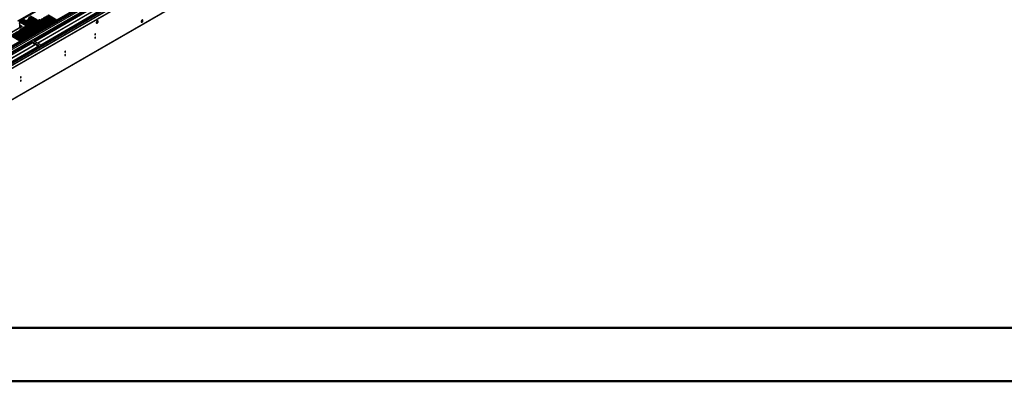
# Model space of a CAD drawing. Units: millimetres. Extents: x 3 to 7983, y 8 to 11294.
# Drawn here: x 1807 to 5315, y 8 to 1296 of the extents above; entities that cross this region are included whole.
import ezdxf

# ---------------------------------------------------------------- set-up
doc = ezdxf.new("R2010")
doc.units = ezdxf.units.MM
doc.header["$LTSCALE"] = 38

msp = doc.modelspace()

# ---------------------------------------------------------------- linework, layer by layer
at = {"color": 7, "linetype": 'Continuous', "lineweight": 25}
for p, q in [((1200.896, 789.919), (2649.935, 1626.431)), ((1200.896, 788.286), (2649.935, 1624.798)), ((2522.302, 1631.943), (1201.957, 869.724)), ((2523.362, 1631.331), (1201.957, 868.499)), ((1201.957, 862.994), (2522.741, 1625.466)), ((2543.606, 1622.804), (1201.957, 848.286)), ((2377.79, 1622.396), (1803.181, 1290.682)), ((1201.957, 857.059), (2434.621, 1568.661)), ((2529.744, 1567.619), (1201.957, 801.103)), ((1194.161, 672.979), (2584.686, 1475.712)), ((2078.592, 1350.894), (1855.854, 1222.309)), ((2078.592, 1349.669), (1856.914, 1221.697)), ((2083.183, 1347.019), (1861.505, 1219.047)), ((2083.7, 1346.72), (1862.023, 1218.748)), ((2093.796, 1340.891), (1872.119, 1212.92)), ((2094.314, 1340.593), (1872.636, 1212.621)), ((1882.017, 1207.206), (2104.755, 1335.79)), ((1837.097, 1303.532), (1859.636, 1290.52)), ((1862.819, 1292.357), (1840.279, 1305.369)), ((1840.279, 1304.144), (1862.819, 1291.132)), ((1857.197, 1289.112), (1841.641, 1298.093)), ((1842.754, 1306.797), (1865.293, 1293.786)), ((1868.475, 1295.623), (1845.936, 1308.634)), ((1845.936, 1307.409), (1868.475, 1294.398)), ((1915.056, 1281.795), (1884.739, 1299.296)), ((1884.739, 1298.072), (1914.348, 1280.979)), ((1887.213, 1300.725), (1917.531, 1283.223)), ((1920.713, 1285.06), (1890.395, 1302.562)), ((1890.395, 1301.337), (1920.004, 1284.244)), ((1892.871, 1303.991), (1923.188, 1286.489)), ((1926.37, 1288.326), (1896.052, 1305.828)), ((1896.052, 1304.603), (1925.662, 1287.51)), ((1898.527, 1307.257), (1928.845, 1289.755)), ((1932.026, 1291.592), (1901.709, 1309.093)), ((1901.709, 1307.869), (1931.318, 1290.776)), ((1904.184, 1310.522), (1934.501, 1293.02)), ((1937.683, 1294.857), (1907.366, 1312.359)), ((1907.366, 1311.134), (1936.975, 1294.041)), ((1909.841, 1313.788), (1940.158, 1296.286)), ((1814.579, 1271.953), (1764.076, 1242.798)), ((1808.058, 1268.188), (1808.058, 1284.419)), ((1813.958, 1273.029), (1808.058, 1276.435)), ((1813.958, 1271.804), (1808.058, 1275.21)), ((1808.813, 1287.203), (1831.352, 1274.192)), ((1810.422, 1271.803), (1812.19, 1272.824)), ((1834.534, 1276.029), (1811.995, 1289.041)), ((1811.995, 1287.816), (1834.534, 1274.804)), ((1813.958, 1273.029), (1814.17, 1273.151)), ((1813.958, 1271.804), (1813.958, 1273.029)), ((1813.958, 1271.804), (1814.17, 1271.926)), ((1814.17, 1273.151), (1816.503, 1271.804)), ((1814.17, 1271.926), (1814.17, 1273.151)), ((1814.17, 1271.926), (1814.352, 1271.821)), ((1814.47, 1290.469), (1837.009, 1277.458)), ((1814.709, 1264.278), (1814.737, 1264.336)), ((1815.089, 1263.987), (1849.649, 1244.036)), ((1816.291, 1271.682), (1816.079, 1271.804)), ((1816.503, 1271.804), (1816.291, 1271.682)), ((1816.742, 1291.401), (1817.14, 1291.193)), ((1827.746, 1285.07), (1817.14, 1291.193)), ((1840.191, 1279.295), (1817.652, 1292.306)), ((1817.652, 1291.081), (1840.191, 1278.07)), ((1852.831, 1245.873), (1818.271, 1265.824)), ((1818.271, 1264.599), (1852.122, 1245.057)), ((1820.127, 1293.735), (1842.666, 1280.723)), ((1820.746, 1267.253), (1855.305, 1247.302)), ((1822.956, 1279.039), (1825.077, 1280.263)), ((1845.848, 1282.56), (1823.309, 1295.572)), ((1823.309, 1294.347), (1845.848, 1281.335)), ((1858.487, 1249.138), (1823.927, 1269.089)), ((1823.927, 1267.865), (1857.779, 1248.322)), ((1825.078, 1277.814), (1827.199, 1279.039)), ((1826.402, 1270.518), (1860.962, 1250.567)), ((1828.918, 1282.129), (1828.918, 1283.437)), ((1831.093, 1263.728), (1828.972, 1262.504)), ((1864.144, 1252.404), (1829.584, 1272.355)), ((1829.584, 1271.13), (1863.436, 1251.588)), ((1832.802, 1292.99), (1848.359, 1284.01)), ((1834.534, 1274.804), (1834.928, 1274.498)), ((1836.75, 1266.994), (1834.628, 1265.769)), ((1851.541, 1285.847), (1835.984, 1294.827)), ((1851.541, 1284.622), (1835.984, 1293.602)), ((1836.302, 1271.334), (1866.619, 1253.833)), ((1838.459, 1296.256), (1854.016, 1287.275)), ((1869.801, 1255.67), (1839.484, 1273.172)), ((1839.484, 1271.947), (1869.093, 1254.854)), ((1840.191, 1278.07), (1840.584, 1277.764)), ((1842.406, 1270.259), (1840.285, 1269.035)), ((1857.197, 1287.887), (1841.641, 1296.868)), ((1841.959, 1274.6), (1872.276, 1257.099)), ((1875.458, 1258.935), (1845.141, 1276.437)), ((1845.141, 1275.212), (1874.75, 1258.119)), ((1845.848, 1281.335), (1846.241, 1281.029)), ((1848.064, 1273.525), (1845.942, 1272.301)), ((1847.616, 1277.866), (1877.933, 1260.364)), ((1853.912, 1263.226), (1849.042, 1263.98)), ((1881.115, 1262.201), (1850.798, 1279.703)), ((1850.798, 1278.478), (1880.407, 1261.385)), ((1851.934, 1284.316), (1851.541, 1284.622)), ((1853.72, 1276.791), (1851.599, 1275.566)), ((1853.272, 1281.131), (1883.59, 1263.63)), ((1855.216, 1260.415), (1853.912, 1263.226)), ((1853.912, 1262.002), (1853.912, 1263.226)), ((1886.772, 1265.467), (1856.454, 1282.968)), ((1856.454, 1281.744), (1886.063, 1264.651)), ((1857.591, 1287.581), (1857.197, 1287.887)), ((1859.377, 1280.056), (1857.256, 1278.832)), ((1858.929, 1284.397), (1881.468, 1271.386)), ((1884.65, 1273.222), (1862.111, 1286.234)), ((1862.111, 1285.009), (1884.65, 1271.998)), ((1862.819, 1291.132), (1863.212, 1290.826)), ((1865.034, 1283.322), (1862.913, 1282.097)), ((1864.586, 1287.663), (1887.125, 1274.651)), ((1890.307, 1276.488), (1867.768, 1289.5)), ((1867.768, 1288.275), (1890.307, 1275.263)), ((1868.475, 1294.398), (1868.869, 1294.092)), ((1870.691, 1286.588), (1868.57, 1285.363)), ((1870.243, 1290.928), (1900.56, 1273.427)), ((1903.742, 1275.264), (1873.425, 1292.765)), ((1873.425, 1291.54), (1903.034, 1274.448)), ((1876.348, 1289.853), (1874.227, 1288.629)), ((1875.9, 1294.194), (1906.217, 1276.692)), ((1909.399, 1278.529), (1879.082, 1296.031)), ((1879.082, 1294.806), (1908.691, 1277.713)), ((1882.005, 1293.119), (1879.883, 1291.894)), ((1881.557, 1297.46), (1911.874, 1279.958)), ((1883.59, 1263.63), (1883.982, 1263.449)), ((1884.65, 1271.998), (1885.043, 1271.692)), ((1887.661, 1296.384), (1885.54, 1295.16)), ((1885.733, 1272.791), (1886.491, 1273.07)), ((1885.86, 1271.126), (1885.733, 1272.791)), ((1885.733, 1272.791), (1885.733, 1270.178)), ((1885.856, 1271.662), (1885.856, 1271.254)), ((1885.86, 1271.126), (1885.856, 1271.254)), ((1885.988, 1269.461), (1885.86, 1271.126)), ((1885.988, 1269.461), (1885.988, 1266.848)), ((1885.988, 1269.461), (1888.549, 1268.693)), ((1887.085, 1265.24), (1886.772, 1265.467)), ((1888.549, 1268.693), (1891.11, 1267.924)), ((1890.307, 1275.263), (1890.701, 1274.957)), ((1890.484, 1274.54), (1890.6, 1274.583)), ((1890.6, 1274.583), (1890.721, 1274.547)), ((1892.831, 1268.557), (1891.11, 1267.924)), ((1891.11, 1267.924), (1891.11, 1267.564)), ((1895.024, 1273.256), (1895.723, 1273.046)), ((1895.723, 1273.046), (1895.795, 1272.11)), ((1895.856, 1271.254), (1895.856, 1271.662)), ((1895.856, 1271.317), (1895.93, 1270.346)), ((1900.56, 1273.427), (1900.953, 1273.246)), ((1904.055, 1275.037), (1903.742, 1275.264)), ((1906.217, 1276.692), (1906.609, 1276.511)), ((1909.712, 1278.303), (1909.399, 1278.529)), ((1911.874, 1279.958), (1912.266, 1279.777)), ((1915.369, 1281.568), (1915.056, 1281.795)), ((1917.531, 1283.223), (1917.923, 1283.043)), ((1921.026, 1284.834), (1920.713, 1285.06)), ((1923.188, 1286.489), (1923.58, 1286.308)), ((1926.683, 1288.1), (1926.37, 1288.326)), ((1928.845, 1289.755), (1929.237, 1289.574)), ((1932.339, 1291.365), (1932.026, 1291.592)), ((1934.501, 1293.02), (1934.894, 1292.84)), ((1937.997, 1294.631), (1937.683, 1294.857)), ((1940.158, 1296.286), (1940.551, 1296.105)), ((1807.576, 1219.748), (1773.016, 1239.699)), ((1775.491, 1241.127), (1810.05, 1221.176)), ((1813.232, 1223.013), (1778.673, 1242.964)), ((1778.673, 1241.739), (1812.524, 1222.197)), ((1781.147, 1244.393), (1815.707, 1224.442)), ((1818.89, 1226.279), (1784.33, 1246.23)), ((1784.33, 1245.005), (1818.181, 1225.463)), ((1786.805, 1247.659), (1821.364, 1227.708)), ((1824.546, 1229.545), (1789.986, 1249.496)), ((1789.986, 1248.271), (1823.838, 1228.729)), ((1792.461, 1250.924), (1827.021, 1230.973)), ((1830.203, 1232.81), (1795.643, 1252.761)), ((1795.643, 1251.536), (1829.495, 1231.994)), ((1798.118, 1254.19), (1832.678, 1234.239)), ((1835.86, 1236.076), (1801.3, 1256.027)), ((1801.3, 1254.802), (1835.152, 1235.26)), ((1803.775, 1257.456), (1838.335, 1237.505)), ((1809.02, 1256.48), (1806.106, 1258.162)), ((1841.517, 1239.341), (1806.957, 1259.292)), ((1806.957, 1258.068), (1840.809, 1238.525)), ((1808.466, 1228.623), (1810.587, 1229.847)), ((1809.314, 1254.594), (1809.922, 1254.945)), ((1809.432, 1260.721), (1843.992, 1240.77)), ((1809.521, 1260.669), (1811.312, 1261.703)), ((1809.538, 1254.227), (1810.351, 1254.697)), ((1809.575, 1254.167), (1810.422, 1254.656)), ((1810.586, 1255.973), (1809.758, 1255.495)), ((1809.922, 1254.945), (1810.351, 1254.697)), ((1810.351, 1254.697), (1810.351, 1254.615)), ((1811.483, 1254.044), (1810.422, 1254.656)), ((1810.584, 1253.525), (1811.483, 1254.044)), ((1811.483, 1254.044), (1811.483, 1253.006)), ((1811.483, 1248.924), (1811.483, 1246.475)), ((1811.483, 1242.392), (1811.483, 1239.943)), ((1811.483, 1235.861), (1811.483, 1233.412)), ((1814.311, 1231.997), (1811.483, 1233.63)), ((1847.174, 1242.607), (1812.614, 1262.558)), ((1812.614, 1261.333), (1846.466, 1241.791)), ((1813.769, 1238.624), (1815.89, 1239.848)), ((1816.243, 1259.238), (1814.122, 1258.014)), ((1814.123, 1231.888), (1814.311, 1231.997)), ((1815.725, 1257.714), (1815.725, 1258.939)), ((1815.89, 1237.399), (1818.011, 1238.624)), ((1816.786, 1257.102), (1816.786, 1258.925)), ((1819.779, 1257.197), (1818.2, 1256.285)), ((1819.426, 1241.89), (1821.547, 1243.114)), ((1821.547, 1240.665), (1823.668, 1241.889)), ((1825.436, 1260.463), (1823.315, 1259.238)), ((1824.859, 1229.318), (1824.546, 1229.545)), ((1825.082, 1245.155), (1827.203, 1246.38)), ((1828.406, 1258.748), (1826.285, 1257.524)), ((1827.021, 1230.973), (1827.413, 1230.793)), ((1827.204, 1243.93), (1827.746, 1244.243)), ((1828.538, 1257.6), (1827.346, 1256.911)), ((1828.538, 1257.6), (1828.538, 1258.672)), ((1831.075, 1257.207), (1828.538, 1257.6)), ((1830.516, 1232.584), (1830.203, 1232.81)), ((1832.678, 1234.239), (1833.07, 1234.058)), ((1832.719, 1253.809), (1834.841, 1255.033)), ((1834.524, 1254.851), (1834.293, 1255.35)), ((1836.173, 1235.849), (1835.86, 1236.076)), ((1838.335, 1237.505), (1838.727, 1237.324)), ((1841.83, 1239.115), (1841.517, 1239.341)), ((1843.992, 1240.77), (1844.384, 1240.59)), ((1845.376, 1262.014), (1845.122, 1261.867)), ((1845.122, 1261.867), (1846.482, 1258.937)), ((1846.437, 1261.401), (1845.57, 1260.901)), ((1846.482, 1258.937), (1851.556, 1258.152)), ((1847.487, 1242.381), (1847.174, 1242.607)), ((1849.649, 1244.036), (1850.041, 1243.855)), ((1851.556, 1258.152), (1851.811, 1258.299)), ((1853.912, 1262.002), (1851.941, 1262.307)), ((1853.143, 1245.646), (1852.831, 1245.873)), ((1854.44, 1260.864), (1853.912, 1262.002)), ((1855.305, 1247.302), (1855.698, 1247.121)), ((1858.801, 1248.912), (1858.487, 1249.138)), ((1860.962, 1250.567), (1861.355, 1250.386)), ((1864.457, 1252.178), (1864.144, 1252.404)), ((1866.619, 1253.833), (1867.011, 1253.652)), ((1870.114, 1255.443), (1869.801, 1255.67)), ((1872.276, 1257.099), (1872.668, 1256.918)), ((1875.771, 1258.709), (1875.458, 1258.935)), ((1877.933, 1260.364), (1878.325, 1260.183)), ((1881.428, 1261.975), (1881.115, 1262.201)), ((1848.783, 1218.227), (1626.044, 1089.643)), ((1848.783, 1217.002), (1627.105, 1089.03)), ((1853.373, 1214.352), (1631.695, 1086.38)), ((1853.891, 1214.053), (1632.213, 1086.082)), ((1863.987, 1208.225), (1642.309, 1080.253)), ((1864.504, 1207.926), (1642.827, 1079.955)), ((1652.207, 1074.539), (1874.946, 1203.124)), ((1807.889, 1219.521), (1807.576, 1219.748)), ((1810.05, 1221.176), (1810.443, 1220.996)), ((1813.546, 1222.787), (1813.232, 1223.013)), ((1815.707, 1224.442), (1816.1, 1224.261)), ((1819.202, 1226.053), (1818.89, 1226.279)), ((1821.364, 1227.708), (1821.757, 1227.527)), ((1847.368, 1212.266), (1847.298, 1212.225)), ((1847.298, 1212.225), (1847.298, 1210.845)), ((1847.368, 1212.103), (1847.298, 1212.143)), ((1847.368, 1212.103), (1847.368, 1216.186)), ((1874.946, 1203.124), (1848.783, 1218.227)), ((1848.783, 1217.002), (1848.783, 1218.227)), ((1873.885, 1202.511), (1848.783, 1217.002)), ((1855.854, 1222.309), (1882.017, 1207.206)), ((1856.124, 1212.764), (1858.4, 1206.897)), ((1858.329, 1207.08), (1858.451, 1207.091)), ((1858.4, 1206.897), (1858.503, 1206.957)), ((1858.451, 1207.091), (1859.104, 1205.407)), ((1866.737, 1206.637), (1869.014, 1200.77)), ((1868.943, 1200.953), (1869.065, 1200.963)), ((1869.014, 1200.77), (1869.117, 1200.83)), ((1869.065, 1200.963), (1869.457, 1199.955))]:
    msp.add_line(p, q, dxfattribs=at)
at = {"color": 8, "linetype": 'Continuous', "lineweight": 25}
for p, q in [((2523.362, 1626.84), (1201.957, 864.008)), ((2545.106, 1622.655), (1201.957, 847.272)), ((2379.289, 1622.247), (1804.06, 1290.174)), ((1201.957, 812.166), (2575.512, 1605.103)), ((1201.957, 807.267), (2577.633, 1601.428)), ((1201.957, 799.92), (2589.654, 1601.02)), ((1194.886, 674.582), (2585.411, 1477.315)), ((1800.348, 1292.317), (2122.433, 1478.253)), ((1816.079, 1271.804), (1765.167, 1242.414)), ((1809.521, 1286.795), (1811.602, 1287.996)), ((1810.422, 1271.803), (1810.422, 1269.553)), ((1811.995, 1287.816), (1811.995, 1289.041)), ((1815.178, 1290.06), (1817.14, 1291.193)), ((1817.652, 1291.081), (1817.652, 1292.306)), ((1818.271, 1264.599), (1818.271, 1265.824)), ((1823.309, 1294.347), (1823.309, 1295.572)), ((1823.927, 1267.865), (1823.927, 1269.089)), ((1829.584, 1271.13), (1829.584, 1272.355)), ((1834.534, 1274.804), (1834.534, 1276.029)), ((1835.984, 1293.602), (1835.984, 1294.827)), ((1839.484, 1271.947), (1839.484, 1273.172)), ((1840.191, 1278.07), (1840.191, 1279.295)), ((1845.141, 1275.212), (1845.141, 1276.437)), ((1845.848, 1281.335), (1845.848, 1282.56)), ((1850.798, 1278.478), (1850.798, 1279.703)), ((1851.541, 1284.622), (1851.541, 1285.847)), ((1856.454, 1281.744), (1856.454, 1282.968)), ((1857.197, 1287.887), (1857.197, 1289.112)), ((1862.111, 1285.009), (1862.111, 1286.234)), ((1862.819, 1291.132), (1862.819, 1292.357)), ((1867.768, 1288.275), (1867.768, 1289.5)), ((1868.475, 1294.398), (1868.475, 1295.623)), ((1872.989, 1263.218), (1875.11, 1264.443)), ((1873.425, 1291.54), (1873.425, 1292.765)), ((1878.646, 1266.484), (1880.767, 1267.708)), ((1879.082, 1294.806), (1879.082, 1296.031)), ((1882.889, 1264.034), (1885.01, 1265.259)), ((1884.65, 1271.998), (1884.65, 1273.222)), ((1886.772, 1265.059), (1886.772, 1265.467)), ((1890.307, 1275.263), (1890.307, 1276.488)), ((1895.617, 1276.281), (1897.738, 1277.505)), ((1899.859, 1273.831), (1901.981, 1275.056)), ((1901.273, 1279.546), (1903.395, 1280.771)), ((1903.742, 1274.856), (1903.742, 1275.264)), ((1905.516, 1277.097), (1907.637, 1278.321)), ((1906.93, 1282.812), (1909.051, 1284.036)), ((1909.399, 1278.122), (1909.399, 1278.529)), ((1911.173, 1280.362), (1913.295, 1281.587)), ((1912.587, 1286.077), (1914.708, 1287.302)), ((1915.056, 1281.387), (1915.056, 1281.795)), ((1916.83, 1283.628), (1918.951, 1284.853)), ((1918.244, 1289.343), (1920.365, 1290.568)), ((1920.713, 1284.653), (1920.713, 1285.06)), ((1922.487, 1286.894), (1924.608, 1288.118)), ((1923.901, 1292.609), (1926.022, 1293.833)), ((1926.37, 1287.919), (1926.37, 1288.326)), ((1928.144, 1290.159), (1930.265, 1291.384)), ((1929.558, 1295.874), (1931.679, 1297.099)), ((1932.026, 1291.184), (1932.026, 1291.592)), ((1933.801, 1293.425), (1935.922, 1294.65)), ((1937.683, 1294.45), (1937.683, 1294.857)), ((1807.24, 1256.494), (1805.229, 1257.654)), ((1806.341, 1255.974), (1807.24, 1256.494)), ((1809.526, 1230.459), (1807.405, 1229.235)), ((1810.764, 1227.296), (1812.885, 1228.52)), ((1812.614, 1261.333), (1812.614, 1262.558)), ((1815.725, 1257.714), (1816.786, 1257.102)), ((1816.421, 1230.562), (1818.542, 1231.786)), ((1820.663, 1228.112), (1822.785, 1229.337)), ((1822.077, 1233.827), (1824.199, 1235.052)), ((1824.546, 1229.137), (1824.546, 1229.545)), ((1826.32, 1231.378), (1828.441, 1232.602)), ((1827.734, 1237.093), (1829.855, 1238.317)), ((1827.746, 1244.243), (1827.746, 1246.066)), ((1830.203, 1232.403), (1830.203, 1232.81)), ((1831.977, 1234.644), (1834.099, 1235.868)), ((1833.391, 1240.358), (1835.512, 1241.583)), ((1835.86, 1235.669), (1835.86, 1236.076)), ((1837.634, 1237.909), (1839.755, 1239.134)), ((1839.048, 1243.624), (1841.169, 1244.849)), ((1841.517, 1238.934), (1841.517, 1239.341)), ((1843.291, 1241.175), (1845.412, 1242.399)), ((1844.705, 1246.89), (1846.826, 1248.114)), ((1847.174, 1242.2), (1847.174, 1242.607)), ((1848.948, 1244.44), (1851.069, 1245.665)), ((1850.362, 1250.155), (1852.483, 1251.38)), ((1852.831, 1245.466), (1852.831, 1245.873)), ((1854.605, 1247.706), (1856.726, 1248.93)), ((1856.018, 1253.421), (1858.14, 1254.646)), ((1858.487, 1248.731), (1858.487, 1249.138)), ((1860.262, 1250.972), (1862.383, 1252.196)), ((1861.675, 1256.687), (1863.796, 1257.911)), ((1864.144, 1251.997), (1864.144, 1252.404)), ((1865.918, 1254.237), (1868.04, 1255.462)), ((1867.332, 1259.952), (1869.454, 1261.177)), ((1869.801, 1255.263), (1869.801, 1255.67)), ((1871.575, 1257.503), (1873.696, 1258.727)), ((1875.458, 1258.528), (1875.458, 1258.935)), ((1877.232, 1260.768), (1879.353, 1261.993)), ((1881.115, 1261.794), (1881.115, 1262.201)), ((1807.576, 1219.34), (1807.576, 1219.748)), ((1809.35, 1221.581), (1811.471, 1222.806)), ((1813.232, 1222.606), (1813.232, 1223.013)), ((1815.007, 1224.847), (1817.128, 1226.071)), ((1818.89, 1225.872), (1818.89, 1226.279))]:
    msp.add_line(p, q, dxfattribs=at)
at = {"color": 7, "linetype": 'Continuous', "lineweight": 50}
for p, q in [((382.996, 198.162), (7792.996, 198.162)), ((2.996, 8.162), (7982.996, 8.162))]:
    msp.add_line(p, q, dxfattribs=at)
at = {"color": 7, "linetype": 'Continuous', "lineweight": 25, "flags": 128}
for points in [[(1841.641, 1298.093), (1840.911, 1298.374), (1840.05, 1298.473), (1839.189, 1298.374), (1838.459, 1298.093), (1837.972, 1297.671), (1837.8, 1297.174), (1837.971, 1296.677), (1838.459, 1296.256)], [(1811.995, 1289.041), (1811.265, 1289.322), (1810.404, 1289.421), (1809.543, 1289.322), (1808.813, 1289.04), (1808.325, 1288.619), (1808.154, 1288.122), (1808.326, 1287.625), (1808.813, 1287.203)], [(1812.614, 1262.558), (1811.884, 1262.84), (1811.023, 1262.939), (1810.162, 1262.84), (1809.432, 1262.558), (1808.944, 1262.137), (1808.773, 1261.64), (1808.944, 1261.143), (1809.432, 1260.721)], [(1817.652, 1292.306), (1816.922, 1292.588), (1816.061, 1292.687), (1815.2, 1292.588), (1814.47, 1292.306), (1813.982, 1291.885), (1813.811, 1291.388), (1813.982, 1290.891), (1814.47, 1290.469)], [(1818.271, 1265.824), (1817.541, 1266.105), (1816.68, 1266.204), (1815.819, 1266.105), (1815.089, 1265.824), (1814.601, 1265.403), (1814.43, 1264.905), (1814.601, 1264.408), (1815.089, 1263.987)], [(1823.309, 1295.572), (1822.579, 1295.853), (1821.718, 1295.952), (1820.857, 1295.853), (1820.127, 1295.572), (1819.639, 1295.15), (1819.468, 1294.653), (1819.639, 1294.156), (1820.127, 1293.735)], [(1823.927, 1269.089), (1823.198, 1269.371), (1822.336, 1269.47), (1821.475, 1269.371), (1820.746, 1269.09), (1820.258, 1268.668), (1820.087, 1268.171), (1820.258, 1267.674), (1820.746, 1267.253)], [(1829.584, 1272.355), (1828.854, 1272.637), (1827.993, 1272.735), (1827.132, 1272.637), (1826.402, 1272.355), (1825.915, 1271.934), (1825.743, 1271.437), (1825.915, 1270.939), (1826.402, 1270.518)], [(1828.477, 1282.383), (1828.613, 1282.553), (1828.841, 1282.987), (1828.918, 1283.437), (1828.841, 1283.887), (1828.613, 1284.321), (1828.244, 1284.72), (1827.746, 1285.07)], [(1831.352, 1274.192), (1832.082, 1273.911), (1832.943, 1273.811), (1833.804, 1273.91), (1834.534, 1274.192), (1835.022, 1274.613), (1835.193, 1275.111), (1835.022, 1275.607), (1834.534, 1276.029)], [(1835.984, 1294.827), (1835.254, 1295.109), (1834.393, 1295.208), (1833.532, 1295.109), (1832.802, 1294.827), (1832.314, 1294.406), (1832.143, 1293.909), (1832.315, 1293.412), (1832.802, 1292.99)], [(1839.484, 1273.172), (1838.754, 1273.453), (1837.893, 1273.552), (1837.032, 1273.453), (1836.302, 1273.171), (1835.814, 1272.75), (1835.643, 1272.253), (1835.814, 1271.756), (1836.302, 1271.334)], [(1837.009, 1277.458), (1837.739, 1277.176), (1838.6, 1277.077), (1839.461, 1277.176), (1840.191, 1277.458), (1840.679, 1277.879), (1840.85, 1278.376), (1840.679, 1278.873), (1840.191, 1279.295)], [(1845.141, 1276.437), (1844.411, 1276.719), (1843.55, 1276.818), (1842.689, 1276.719), (1841.959, 1276.437), (1841.471, 1276.016), (1841.3, 1275.519), (1841.471, 1275.022), (1841.959, 1274.6)], [(1842.666, 1280.723), (1843.396, 1280.442), (1844.257, 1280.343), (1845.118, 1280.442), (1845.848, 1280.723), (1846.336, 1281.145), (1846.507, 1281.642), (1846.336, 1282.139), (1845.848, 1282.56)], [(1850.798, 1279.703), (1850.068, 1279.984), (1849.207, 1280.083), (1848.346, 1279.984), (1847.615, 1279.703), (1847.128, 1279.281), (1846.957, 1278.784), (1847.128, 1278.287), (1847.616, 1277.866)], [(1848.359, 1284.01), (1849.089, 1283.728), (1849.95, 1283.629), (1850.811, 1283.728), (1851.541, 1284.01), (1852.028, 1284.431), (1852.2, 1284.928), (1852.028, 1285.425), (1851.541, 1285.847)], [(1856.454, 1282.968), (1855.724, 1283.25), (1854.863, 1283.349), (1854.002, 1283.25), (1853.273, 1282.968), (1852.785, 1282.547), (1852.613, 1282.05), (1852.785, 1281.553), (1853.272, 1281.131)], [(1854.016, 1287.275), (1854.745, 1286.994), (1855.607, 1286.895), (1856.468, 1286.994), (1857.197, 1287.275), (1857.685, 1287.697), (1857.856, 1288.194), (1857.685, 1288.691), (1857.197, 1289.112)], [(1862.111, 1286.234), (1861.381, 1286.516), (1860.52, 1286.614), (1859.659, 1286.516), (1858.929, 1286.234), (1858.442, 1285.813), (1858.27, 1285.316), (1858.441, 1284.818), (1858.929, 1284.397)], [(1859.636, 1290.52), (1860.366, 1290.239), (1861.227, 1290.14), (1862.088, 1290.239), (1862.818, 1290.52), (1863.306, 1290.942), (1863.478, 1291.439), (1863.306, 1291.936), (1862.819, 1292.357)], [(1867.768, 1289.5), (1867.038, 1289.781), (1866.177, 1289.88), (1865.316, 1289.781), (1864.586, 1289.5), (1864.098, 1289.078), (1863.927, 1288.581), (1864.099, 1288.084), (1864.586, 1287.663)], [(1865.293, 1293.786), (1866.023, 1293.504), (1866.884, 1293.405), (1867.745, 1293.504), (1868.475, 1293.786), (1868.963, 1294.207), (1869.134, 1294.704), (1868.963, 1295.201), (1868.475, 1295.623)], [(1873.425, 1292.765), (1872.695, 1293.047), (1871.834, 1293.146), (1870.973, 1293.047), (1870.243, 1292.765), (1869.755, 1292.344), (1869.584, 1291.847), (1869.755, 1291.35), (1870.243, 1290.928)], [(1879.082, 1296.031), (1878.352, 1296.313), (1877.491, 1296.411), (1876.63, 1296.312), (1875.9, 1296.031), (1875.412, 1295.61), (1875.241, 1295.112), (1875.412, 1294.615), (1875.9, 1294.194)], [(1881.468, 1271.386), (1882.198, 1271.104), (1883.059, 1271.005), (1883.92, 1271.104), (1884.65, 1271.386), (1885.138, 1271.807), (1885.309, 1272.304), (1885.138, 1272.801), (1884.65, 1273.222)], [(1888.549, 1269.101), (1889.831, 1268.836), (1891.19, 1268.782), (1892.523, 1268.941), (1893.733, 1269.301), (1894.73, 1269.837), (1895.439, 1270.508), (1895.808, 1271.265), (1895.81, 1272.051), (1895.444, 1272.808), (1894.738, 1273.48), (1893.744, 1274.018), (1892.536, 1274.38), (1891.203, 1274.541), (1889.845, 1274.489), (1888.561, 1274.226), (1887.447, 1273.774), (1886.587, 1273.165), (1886.043, 1272.444), (1885.856, 1271.666), (1886.039, 1270.887), (1886.58, 1270.165), (1887.438, 1269.555), (1888.549, 1269.101)], [(1887.856, 1271.641), (1887.994, 1272.161), (1888.475, 1272.695), (1889.242, 1273.101), (1890.205, 1273.332), (1891.245, 1273.358), (1892.239, 1273.178), (1893.066, 1272.812), (1893.626, 1272.305), (1893.852, 1271.717), (1893.855, 1271.641)], [(1889.472, 1270.125), (1890.465, 1269.945), (1891.506, 1269.971), (1892.469, 1270.202), (1893.237, 1270.608), (1893.717, 1271.142), (1893.852, 1271.738), (1893.626, 1272.325), (1893.066, 1272.833), (1892.239, 1273.198), (1891.245, 1273.379), (1890.205, 1273.352), (1889.242, 1273.122), (1888.475, 1272.715), (1887.994, 1272.182), (1887.858, 1271.585), (1888.084, 1270.998), (1888.645, 1270.491), (1889.472, 1270.125)], [(1889.818, 1270.042), (1889.702, 1270.075), (1888.941, 1270.427), (1888.471, 1270.92), (1888.365, 1271.48), (1888.637, 1272.021), (1889.247, 1272.46), (1890.103, 1272.731), (1891.072, 1272.793), (1892.009, 1272.636), (1892.009, 1272.636)], [(1890.009, 1274.507), (1890.307, 1274.651), (1890.795, 1275.073), (1890.966, 1275.57), (1890.795, 1276.067), (1890.307, 1276.488)], [(1892.009, 1272.636), (1892.77, 1272.283), (1893.239, 1271.79), (1893.346, 1271.23), (1893.074, 1270.69), (1892.463, 1270.25), (1891.893, 1270.042)], [(2079.83, 1285.883), (2079.954, 1284.909), (2080.319, 1284.151), (2080.896, 1283.664), (2081.643, 1283.487), (2082.505, 1283.63), (2083.418, 1284.085), (2084.313, 1284.817), (2085.125, 1285.772), (2085.794, 1286.879), (2086.269, 1288.056), (2086.516, 1289.215), (2086.516, 1290.271), (2086.269, 1291.146), (2085.794, 1291.774), (2085.125, 1292.109), (2084.313, 1292.126), (2083.418, 1291.824), (2082.505, 1291.225), (2081.643, 1290.374), (2080.896, 1289.334), (2080.319, 1288.181), (2079.954, 1287.002), (2079.83, 1285.883)], [(2084.749, 1292.158), (2084.855, 1291.963), (2085.102, 1291.088), (2085.102, 1290.031), (2084.855, 1288.872), (2084.38, 1287.695), (2083.711, 1286.588), (2082.899, 1285.634), (2082.004, 1284.902), (2081.091, 1284.447), (2080.229, 1284.303), (2080.214, 1284.303)], [(2239.636, 1289.38), (2239.76, 1288.405), (2240.125, 1287.647), (2240.702, 1287.16), (2241.449, 1286.983), (2242.311, 1287.126), (2243.224, 1287.581), (2244.119, 1288.313), (2244.932, 1289.268), (2245.6, 1290.375), (2246.075, 1291.552), (2246.322, 1292.711), (2246.322, 1293.768), (2246.075, 1294.642), (2245.6, 1295.27), (2244.932, 1295.605), (2244.119, 1295.622), (2243.224, 1295.32), (2242.311, 1294.721), (2241.449, 1293.87), (2240.702, 1292.83), (2240.125, 1291.677), (2239.76, 1290.498), (2239.636, 1289.38)], [(2244.555, 1295.654), (2244.661, 1295.459), (2244.908, 1294.584), (2244.908, 1293.528), (2244.661, 1292.368), (2244.186, 1291.191), (2243.517, 1290.084), (2242.705, 1289.13), (2241.81, 1288.398), (2240.897, 1287.943), (2240.035, 1287.799), (2240.02, 1287.799)], [(1812.348, 1235.362), (1811.937, 1235.18), (1811.483, 1235.028)], [(1812.348, 1235.362), (1811.937, 1235.18), (1811.483, 1235.028)], [(1814.83, 1258.423), (1814.695, 1258.067), (1814.54, 1257.772)], [(2074.562, 1243.24), (2074.675, 1242.649), (2074.997, 1242.279), (2075.478, 1242.185), (2076.047, 1242.383), (2076.615, 1242.841), (2077.097, 1243.491), (2077.418, 1244.233), (2077.532, 1244.955), (2077.418, 1245.545), (2077.097, 1245.916), (2076.615, 1246.01), (2076.047, 1245.812), (2075.478, 1245.353), (2074.997, 1244.704), (2074.675, 1243.962), (2074.562, 1243.24)], [(2074.562, 1230.992), (2074.675, 1230.401), (2074.997, 1230.03), (2075.478, 1229.937), (2076.047, 1230.135), (2076.615, 1230.593), (2077.097, 1231.243), (2077.418, 1231.985), (2077.532, 1232.706), (2077.418, 1233.297), (2077.097, 1233.668), (2076.615, 1233.761), (2076.047, 1233.564), (2075.478, 1233.105), (2074.997, 1232.455), (2074.675, 1231.713), (2074.562, 1230.992)], [(1967.859, 1181.642), (1967.973, 1181.051), (1968.294, 1180.681), (1968.776, 1180.587), (1969.344, 1180.784), (1969.913, 1181.243), (1970.394, 1181.893), (1970.716, 1182.635), (1970.829, 1183.356), (1970.716, 1183.947), (1970.394, 1184.318), (1969.913, 1184.412), (1969.344, 1184.214), (1968.776, 1183.755), (1968.294, 1183.106), (1967.973, 1182.364), (1967.859, 1181.642)], [(1967.859, 1169.394), (1967.973, 1168.803), (1968.294, 1168.432), (1968.776, 1168.339), (1969.344, 1168.536), (1969.913, 1168.995), (1970.394, 1169.645), (1970.716, 1170.387), (1970.829, 1171.108), (1970.716, 1171.699), (1970.394, 1172.07), (1969.913, 1172.163), (1969.344, 1171.966), (1968.776, 1171.507), (1968.294, 1170.857), (1967.973, 1170.116), (1967.859, 1169.394)], [(1809.679, 1090.327), (1809.793, 1089.736), (1810.114, 1089.365), (1810.596, 1089.272), (1811.164, 1089.469), (1811.733, 1089.928), (1812.215, 1090.578), (1812.536, 1091.32), (1812.649, 1092.041), (1812.536, 1092.632), (1812.215, 1093.003), (1811.733, 1093.096), (1811.164, 1092.899), (1810.596, 1092.44), (1810.114, 1091.79), (1809.793, 1091.048), (1809.679, 1090.327)], [(1809.679, 1078.079), (1809.793, 1077.488), (1810.114, 1077.117), (1810.596, 1077.024), (1811.164, 1077.221), (1811.733, 1077.68), (1812.215, 1078.33), (1812.536, 1079.072), (1812.649, 1079.793), (1812.536, 1080.384), (1812.215, 1080.755), (1811.733, 1080.848), (1811.164, 1080.651), (1810.596, 1080.192), (1810.114, 1079.542), (1809.793, 1078.8), (1809.679, 1078.079)]]:
    msp.add_lwpolyline(points, dxfattribs=at)
at = {"color": 7, "linetype": 'Continuous', "lineweight": 25}
for centre, radius, start, end in [((1798.282, 1285.276), 9.203, 339.217189, 20.786323), ((1805.211, 1284.322), 2.855, 305.936024, 39.924047), ((1807.76, 1276.769), 5.635, 273.03473, 298.196971), ((1807.646, 1275.049), 6.369, 273.704724, 284.830273), ((1810.432, 1285.036), 3.189, 60.652596, 129.133489), ((1816.089, 1288.303), 3.188, 60.643726, 129.142358), ((1815.2, 1270.577), 1.509, 54.38492, 114.305282), ((1816.703, 1261.877), 3.141, 60.06407, 129.722015), ((1821.746, 1291.568), 3.188, 60.643726, 129.142358), ((1822.36, 1265.142), 3.141, 60.064831, 129.721253), ((1828.017, 1268.408), 3.141, 60.064831, 129.721253), ((1834.417, 1290.88), 3.141, 60.064268, 129.721816), ((1837.921, 1269.167), 3.189, 60.652596, 129.133489), ((1843.578, 1272.434), 3.188, 60.643726, 129.142358), ((1849.235, 1275.699), 3.188, 60.643726, 129.142358), ((1854.892, 1278.965), 3.188, 60.644466, 129.141618), ((1860.548, 1282.231), 3.188, 60.641713, 129.139096), ((1866.205, 1285.495), 3.189, 60.652596, 129.133489), ((1871.862, 1288.762), 3.188, 60.643726, 129.142358), ((1877.519, 1292.027), 3.188, 60.643726, 129.142358), ((1889.06, 1271.959), 3.306, 194.599906, 261.116576), ((1888.393, 1276.439), 2.193, 234.652982, 278.468578), ((1890.858, 1276.643), 8.279, 253.804223, 284.784726), ((1893.911, 1271.3), 1.945, 319.305442, 358.618854), ((1808.074, 1254.841), 1.851, 3.22044, 116.767501), ((1805.506, 1252.397), 4.449, 22.213639, 67.063143), ((1811.046, 1258.611), 3.141, 60.06407, 129.722015), ((1814.016, 1240.503), 6.434, 80.497014, 112.626585), ((1814.523, 1239.919), 4.514, 50.431841, 82.915846), ((1816.898, 1257.654), 1.174, 177.0696, 216.487647), ((1817.958, 1257.042), 1.174, 177.0696, 216.487647), ((1816.382, 1244.609), 1.608, 298.762052, 23.152711), ((1817.563, 1257.268), 1.171, 263.465484, 302.989211), ((1826.799, 1246.217), 2.19, 295.624319, 339.003093), ((2073.082, 1245.809), 3.034, 299.227842, 0.778444), ((2073.082, 1233.561), 3.034, 299.227842, 0.778444), ((1966.372, 1184.215), 3.042, 299.306122, 0.69298), ((1966.372, 1171.967), 3.042, 299.306122, 0.69298), ((1808.193, 1092.9), 3.041, 299.305368, 0.700919), ((1808.193, 1080.652), 3.041, 299.305368, 0.700919)]:
    msp.add_arc(centre, radius, start, end, dxfattribs=at)

doc.saveas('drawing.dxf')
